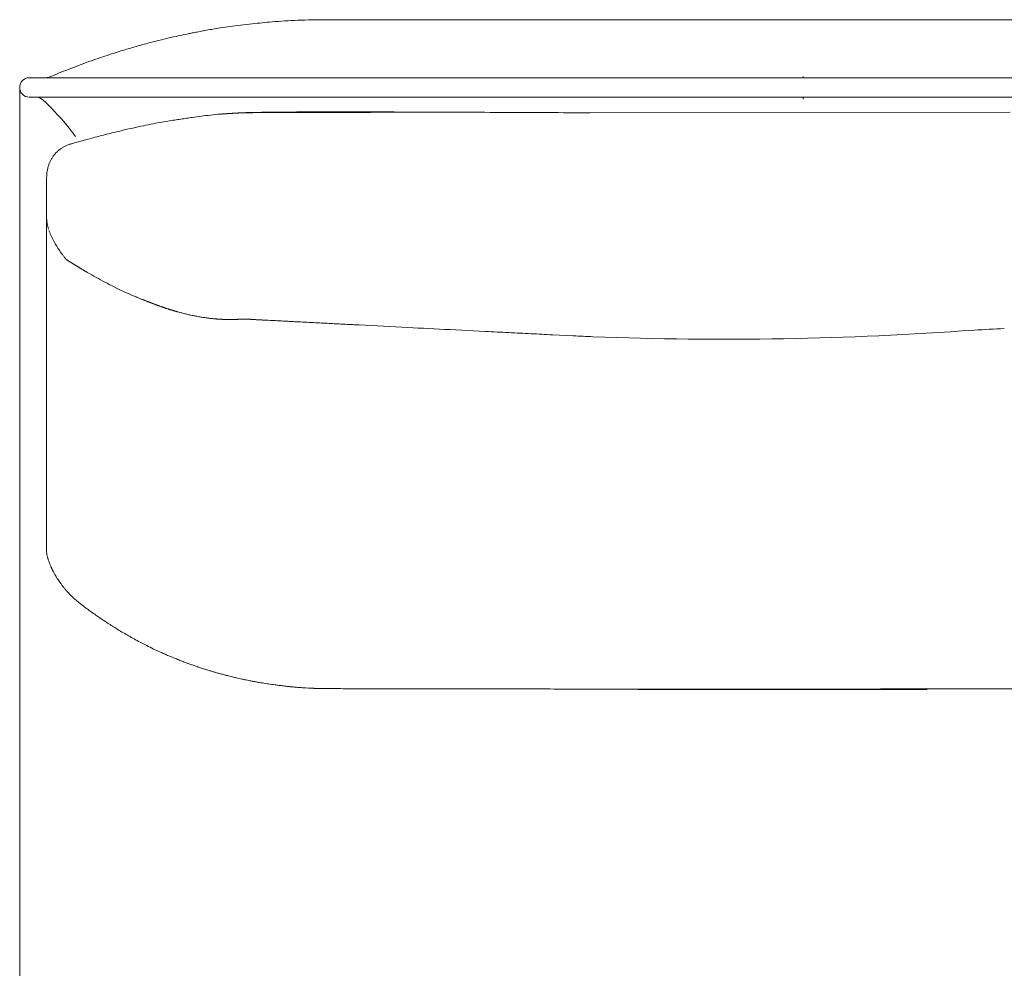
# Model space of a CAD drawing. Units: inches. Extents: x 2335 to 122951, y 2264 to 21820.
# Drawn here: x 4392 to 4902, y 17081 to 17572 of the extents above; entities that cross this region are included whole.
import ezdxf

# ---------------------------------------------------------------- set-up
doc = ezdxf.new("R2010")
doc.units = ezdxf.units.IN
doc.header["$MEASUREMENT"] = 0
doc.layers.get('0').update_dxf_attribs({"lineweight": 13})

msp = doc.modelspace()

# ---------------------------------------------------------------- linework, layer by layer
at = {"lineweight": 13}
for p, q in [((4550.9, 17572.1), (4552.38, 17572.1)), ((4552.38, 17572.1), (4556.77, 17572.1)), ((4556.77, 17572.1), (4563.88, 17572.1)), ((4563.88, 17572.1), (4573.51, 17572.1)), ((4573.51, 17572.1), (4585.22, 17572.1)), ((4585.22, 17572.1), (4598.56, 17572.1)), ((4598.56, 17572.1), (4613.07, 17572.1)), ((4613.07, 17572.1), (4628.11, 17572.1)), ((4622.69, 17572.1), (4797.64, 17572.1)), ((4797.71, 17572.1), (4623.65, 17572.1)), ((4797.64, 17572.1), (4976.84, 17572.1)), ((4972.17, 17572.1), (4797.71, 17572.1)), ((4896.16, 17572.1), (4894, 17572.1)), ((4396.47, 17542.03), (4444.7, 17542.03)), ((4444.7, 17542.03), (4797.64, 17542.03)), ((4797.64, 17542.42), (4797.64, 17542.73)), ((4797.64, 17542.2), (4797.64, 17542.42)), ((4797.64, 17542.06), (4797.64, 17542.2)), ((4797.64, 17542.03), (4797.64, 17542.06)), ((4797.64, 17542.03), (5048.78, 17542.03)), ((4797.71, 17542.42), (4797.71, 17542.73)), ((4797.71, 17542.2), (4797.71, 17542.42)), ((4797.71, 17542.06), (4797.71, 17542.2)), ((4797.71, 17542.03), (4797.71, 17542.06)), ((4391.62, 17537), (4391.62, 16702.67)), ((4444.7, 17531.98), (4396.47, 17531.98)), ((4797.64, 17531.98), (4444.7, 17531.98)), ((4545.98, 17531.98), (4543.64, 17531.98)), ((4546.05, 17531.98), (4545.98, 17531.98)), ((4797.71, 17531.98), (4546.05, 17531.98)), ((5048.78, 17531.98), (4797.64, 17531.98)), ((4797.64, 17530.92), (4797.64, 17531.98)), ((4797.71, 17530.92), (4797.71, 17531.98)), ((4495.66, 17523.2), (4495.87, 17523.2)), ((4496.3, 17523.24), (4497.29, 17523.31)), ((4496.72, 17523.27), (4496.3, 17523.24)), ((4496.93, 17523.27), (4496.72, 17523.27)), ((4497.36, 17523.31), (4496.93, 17523.27)), ((4497.78, 17523.34), (4497.36, 17523.31)), ((4498.21, 17523.38), (4497.78, 17523.34)), ((4498.42, 17523.38), (4498.21, 17523.38)), ((4498.84, 17523.41), (4498.42, 17523.38)), ((4499.27, 17523.45), (4498.84, 17523.41)), ((4499.48, 17523.45), (4499.27, 17523.45)), ((4499.91, 17523.48), (4499.48, 17523.45)), ((4500.12, 17523.48), (4499.91, 17523.48)), ((4500.54, 17523.52), (4500.12, 17523.48)), ((4500.93, 17523.56), (4500.54, 17523.52)), ((4501.14, 17523.56), (4500.93, 17523.56)), ((4501.36, 17523.59), (4501.14, 17523.56)), ((4501.57, 17523.59), (4501.36, 17523.59)), ((4501.75, 17523.59), (4501.57, 17523.59)), ((4501.96, 17523.63), (4502.17, 17523.63)), ((4502.17, 17523.63), (4502.42, 17523.63)), ((4502.42, 17523.63), (4502.95, 17523.66)), ((4502.95, 17523.66), (4503.48, 17523.7)), ((4503.48, 17523.7), (4503.73, 17523.7)), ((4503.73, 17523.7), (4504.26, 17523.73)), ((4504.26, 17523.73), (4504.51, 17523.73)), ((4504.51, 17523.73), (4505, 17523.77)), ((4505, 17523.77), (4505.25, 17523.77)), ((4505.25, 17523.77), (4505.5, 17523.77)), ((4505.5, 17523.77), (4505.99, 17523.8)), ((4505.99, 17523.8), (4506.24, 17523.8)), ((4506.24, 17523.8), (4506.49, 17523.8)), ((4506.49, 17523.8), (4506.91, 17523.84)), ((4506.91, 17523.84), (4507.09, 17523.84)), ((4507.09, 17523.84), (4507.27, 17523.84)), ((4507.27, 17523.84), (4507.44, 17523.84)), ((4507.44, 17523.84), (4507.65, 17523.84)), ((4507.65, 17523.84), (4507.87, 17523.84)), ((4507.87, 17523.84), (4508.22, 17523.87)), ((4508.22, 17523.87), (4508.43, 17523.87)), ((4508.43, 17523.87), (4508.61, 17523.87)), ((4508.61, 17523.87), (4508.82, 17523.87)), ((4508.82, 17523.87), (4509, 17523.87)), ((4509, 17523.87), (4509.21, 17523.87)), ((4509.21, 17523.87), (4509.6, 17523.91)), ((4509.6, 17523.91), (4509.81, 17523.91)), ((4509.81, 17523.91), (4510.03, 17523.91)), ((4510.03, 17523.91), (4510.24, 17523.91)), ((4510.24, 17523.91), (4510.45, 17523.91)), ((4510.45, 17523.91), (4510.7, 17523.91)), ((4510.7, 17523.91), (4510.91, 17523.91)), ((4510.91, 17523.91), (4511.12, 17523.91)), ((4511.12, 17523.91), (4511.34, 17523.91)), ((4511.34, 17523.91), (4511.62, 17523.91)), ((4511.62, 17523.91), (4511.83, 17523.91)), ((4511.83, 17523.91), (4512.01, 17523.91)), ((4512.01, 17523.91), (4512.15, 17523.91)), ((4512.15, 17523.91), (4512.43, 17523.94)), ((4512.43, 17523.94), (4512.54, 17523.94)), ((4512.54, 17523.94), (4512.64, 17523.94)), ((4512.64, 17523.94), (4512.72, 17523.94)), ((4512.72, 17523.94), (4512.75, 17523.94)), ((4512.75, 17523.94), (4512.79, 17523.94)), ((4512.79, 17523.94), (4512.89, 17523.94)), ((4512.89, 17523.94), (4513, 17523.94)), ((4513, 17523.94), (4513.1, 17523.94)), ((4513.1, 17523.94), (4513.21, 17523.94)), ((4513.21, 17523.94), (4513.32, 17523.94)), ((4513.32, 17523.94), (4513.46, 17523.94)), ((4513.46, 17523.94), (4513.6, 17523.94)), ((4513.6, 17523.94), (4513.74, 17523.94)), ((4513.74, 17523.94), (4513.88, 17523.94)), ((4513.88, 17523.94), (4514.24, 17523.94)), ((4514.24, 17523.94), (4514.59, 17523.94)), ((4514.59, 17523.94), (4514.91, 17523.94)), ((4514.91, 17523.94), (4515.16, 17523.94)), ((4515.16, 17523.94), (4515.44, 17523.94)), ((4515.44, 17523.94), (4515.65, 17523.94)), ((4515.65, 17523.94), (4515.86, 17523.94)), ((4515.86, 17523.94), (4516.01, 17523.94)), ((4516.01, 17523.94), (4516.11, 17523.94)), ((4516.11, 17523.94), (4516.22, 17523.94)), ((4516.22, 17523.94), (4516.29, 17523.94)), ((4516.29, 17523.94), (4516.4, 17523.94)), ((4516.4, 17523.94), (4516.5, 17523.94)), ((4516.5, 17523.94), (4516.61, 17523.94)), ((4516.61, 17523.94), (4516.75, 17523.94)), ((4516.75, 17523.94), (4516.86, 17523.94)), ((4516.86, 17523.94), (4516.96, 17523.94)), ((4516.96, 17523.94), (4517.1, 17523.94)), ((4517.1, 17523.94), (4517.21, 17523.94)), ((4517.21, 17523.94), (4517.35, 17523.94)), ((4517.35, 17523.94), (4517.49, 17523.94)), ((4517.49, 17523.94), (4517.6, 17523.94)), ((4517.6, 17523.94), (4517.74, 17523.94)), ((4517.74, 17523.94), (4517.88, 17523.94)), ((4517.88, 17523.94), (4518.02, 17523.94)), ((4518.02, 17523.94), (4518.2, 17523.94)), ((4518.2, 17523.94), (4518.34, 17523.94)), ((4518.34, 17523.94), (4518.48, 17523.94)), ((4518.48, 17523.94), (4518.66, 17523.94)), ((4518.66, 17523.94), (4518.8, 17523.94)), ((4518.8, 17523.94), (4518.98, 17523.94)), ((4518.98, 17523.94), (4519.16, 17523.94)), ((4519.16, 17523.94), (4519.33, 17523.94)), ((4519.33, 17523.94), (4519.54, 17523.94)), ((4519.54, 17523.94), (4519.72, 17523.94)), ((4519.72, 17523.94), (4519.9, 17523.94)), ((4519.9, 17523.94), (4520.08, 17523.94)), ((4520.08, 17523.94), (4520.25, 17523.94)), ((4520.25, 17523.94), (4520.75, 17523.94)), ((4520.75, 17523.94), (4522.69, 17523.98)), ((4522.69, 17523.98), (4524.14, 17523.98)), ((4524.14, 17523.98), (4524.75, 17523.98)), ((4524.75, 17523.98), (4525.31, 17523.98)), ((4525.31, 17523.98), (4525.84, 17523.98)), ((4525.84, 17523.98), (4526.3, 17523.98)), ((4526.3, 17523.98), (4526.76, 17523.98)), ((4526.76, 17523.98), (4527.19, 17523.98)), ((4527.19, 17523.98), (4527.54, 17523.98)), ((4527.54, 17523.98), (4527.93, 17523.98)), ((4527.93, 17523.98), (4528.21, 17523.98)), ((4528.21, 17523.98), (4529.24, 17523.98)), ((4529.24, 17523.98), (4530.27, 17523.98)), ((4530.27, 17523.98), (4532.32, 17524.02)), ((4532.32, 17524.02), (4533.35, 17524.02)), ((4533.35, 17524.02), (4534.34, 17524.02)), ((4534.34, 17524.02), (4535.36, 17524.02)), ((4535.36, 17524.02), (4536.39, 17524.02)), ((4536.39, 17524.02), (4541.02, 17524.02)), ((4541.02, 17524.02), (4545.69, 17524.05)), ((4545.69, 17524.05), (4550.33, 17524.05)), ((4550.33, 17524.05), (4555, 17524.05)), ((4559.67, 17524.09), (4564.34, 17524.09)), ((4564.34, 17524.09), (4569.01, 17524.09)), ((4592.51, 17524.16), (4600.79, 17524.16)), ((4905, 17524.16), (4687.1, 17523.84)), ((4405.6, 17474.19), (4405.6, 17490.47)), ((4405.6, 17472.99), (4405.6, 17474.19)), ((4405.6, 17471.75), (4405.6, 17472.99)), ((4405.6, 17470.51), (4405.6, 17471.75)), ((4405.6, 17469.24), (4405.6, 17470.51)), ((4405.6, 17469.2), (4405.6, 17469.24)), ((4405.6, 17469.24), (4405.6, 17436.22)), ((4405.6, 17469.13), (4405.6, 17469.2)), ((4405.6, 17469.06), (4405.6, 17469.13)), ((4405.6, 17468.88), (4405.6, 17469.06)), ((4405.6, 17468.53), (4405.6, 17468.88)), ((4415.58, 17448.08), (4415.55, 17448.11)), ((4415.58, 17448.04), (4415.58, 17448.08)), ((4415.62, 17448.04), (4415.58, 17448.04)), ((4415.65, 17448.01), (4415.62, 17448.04)), ((4421.91, 17444.01), (4421.67, 17444.15)), ((4424.29, 17442.59), (4424.04, 17442.73)), ((4425.21, 17442.03), (4424.99, 17442.17)), ((4405.6, 17436.22), (4405.6, 17428.33)), ((4405.6, 17428.33), (4405.6, 17421.36)), ((4458.72, 17425.82), (4458.68, 17425.82)), ((4459.28, 17425.61), (4459.18, 17425.61)), ((4405.6, 17421.36), (4405.6, 17415.56)), ((4460.41, 17425.11), (4460.27, 17425.18)), ((4470.61, 17421.57), (4470.22, 17421.72)), ((4405.6, 17415.56), (4405.6, 17413.15)), ((4492.55, 17417.15), (4492.26, 17417.15)), ((4492.83, 17417.11), (4492.55, 17417.15)), ((4493.36, 17417.08), (4493.11, 17417.08)), ((4494.17, 17417.01), (4493.93, 17417.01)), ((4494.99, 17416.94), (4494.74, 17416.94)), ((4495.55, 17416.9), (4495.31, 17416.9)), ((4495.84, 17416.9), (4495.55, 17416.9)), ((4496.37, 17416.87), (4496.12, 17416.87)), ((4496.9, 17416.83), (4496.65, 17416.83)), ((4497.43, 17416.8), (4497.15, 17416.8)), ((4497.68, 17416.8), (4497.43, 17416.8)), ((4497.96, 17416.8), (4497.68, 17416.8)), ((4498.45, 17416.76), (4498.21, 17416.76)), ((4498.74, 17416.76), (4498.45, 17416.76)), ((4498.99, 17416.76), (4498.74, 17416.76)), ((4499.27, 17416.76), (4498.99, 17416.76)), ((4499.55, 17416.76), (4499.27, 17416.76)), ((4499.8, 17416.73), (4500.05, 17416.73)), ((4500.05, 17416.73), (4500.29, 17416.73)), ((4500.29, 17416.73), (4500.44, 17416.73)), ((4500.44, 17416.73), (4500.58, 17416.73)), ((4500.58, 17416.73), (4500.68, 17416.73)), ((4500.68, 17416.73), (4500.83, 17416.73)), ((4500.83, 17416.73), (4500.97, 17416.73)), ((4500.97, 17416.73), (4501.07, 17416.73)), ((4501.07, 17416.73), (4501.21, 17416.73)), ((4501.21, 17416.73), (4501.36, 17416.73)), ((4501.36, 17416.73), (4501.46, 17416.73)), ((4501.46, 17416.73), (4501.6, 17416.73)), ((4501.6, 17416.73), (4501.71, 17416.73)), ((4501.85, 17416.76), (4501.96, 17416.76)), ((4501.96, 17416.76), (4502.1, 17416.76)), ((4502.1, 17416.76), (4502.24, 17416.76)), ((4502.24, 17416.76), (4502.35, 17416.76)), ((4502.35, 17416.76), (4502.49, 17416.76)), ((4502.49, 17416.76), (4502.59, 17416.76)), ((4502.59, 17416.76), (4502.7, 17416.76)), ((4502.7, 17416.76), (4502.84, 17416.76)), ((4502.84, 17416.76), (4502.91, 17416.76)), ((4502.91, 17416.76), (4503.02, 17416.76)), ((4503.02, 17416.76), (4503.09, 17416.76)), ((4503.23, 17416.8), (4503.34, 17416.8)), ((4503.34, 17416.8), (4503.51, 17416.8)), ((4503.51, 17416.8), (4503.69, 17416.8)), ((4503.69, 17416.8), (4503.83, 17416.8)), ((4504.01, 17416.83), (4504.22, 17416.83)), ((4504.22, 17416.83), (4504.4, 17416.83)), ((4504.65, 17416.87), (4504.86, 17416.87)), ((4504.86, 17416.87), (4505.11, 17416.87)), ((4505.35, 17416.9), (4505.64, 17416.9)), ((4505.99, 17416.94), (4506.31, 17416.94)), ((4506.31, 17416.94), (4506.59, 17416.94)), ((4506.88, 17416.97), (4507.12, 17416.97)), ((4507.12, 17416.97), (4507.37, 17416.97)), ((4507.37, 17416.97), (4507.62, 17416.97)), ((4507.8, 17417.01), (4507.94, 17417.01)), ((4507.94, 17417.01), (4508.08, 17417.01)), ((4508.08, 17417.01), (4508.19, 17417.01)), ((4508.19, 17417.01), (4508.26, 17417.01)), ((4508.26, 17417.01), (4508.33, 17417.01)), ((4508.33, 17417.01), (4508.4, 17417.01)), ((4508.4, 17417.01), (4508.5, 17417.01)), ((4508.5, 17417.01), (4508.57, 17417.01)), ((4508.57, 17417.01), (4508.65, 17417.01)), ((4508.65, 17417.01), (4508.72, 17417.01)), ((4508.72, 17417.01), (4508.79, 17417.01)), ((4508.79, 17417.01), (4508.86, 17417.01)), ((4508.86, 17417.01), (4508.93, 17417.01)), ((4508.93, 17417.01), (4509, 17417.01)), ((4509, 17417.01), (4509.07, 17417.01)), ((4509.07, 17417.01), (4509.14, 17417.01)), ((4509.21, 17416.97), (4509.28, 17416.97)), ((4509.28, 17416.97), (4509.35, 17416.97)), ((4509.35, 17416.97), (4509.42, 17416.97)), ((4509.42, 17416.97), (4509.53, 17416.97)), ((4509.53, 17416.97), (4509.64, 17416.97)), ((4509.64, 17416.97), (4509.74, 17416.97)), ((4509.74, 17416.97), (4509.85, 17416.97)), ((4509.99, 17416.94), (4510.13, 17416.94)), ((4510.13, 17416.94), (4510.27, 17416.94)), ((4510.49, 17416.9), (4510.7, 17416.9)), ((4510.7, 17416.9), (4510.88, 17416.9)), ((4511.09, 17416.87), (4511.34, 17416.87)), ((4511.58, 17416.83), (4511.8, 17416.83)), ((4511.8, 17416.83), (4512.01, 17416.83)), ((4512.26, 17416.8), (4512.47, 17416.8)), ((4512.72, 17416.76), (4512.96, 17416.76)), ((4512.96, 17416.76), (4513.28, 17416.76)), ((4514.13, 17416.69), (4514.66, 17416.69)), ((4520.43, 17416.37), (4521.6, 17416.3)), ((4405.6, 17413.15), (4405.6, 17411.91)), ((4405.6, 17411.91), (4405.6, 17410.99)), ((4405.6, 17410.99), (4405.6, 17409.61)), ((4614.56, 17411.52), (4632.99, 17410.57)), ((4405.6, 17409.61), (4405.6, 17408.23)), ((4405.6, 17408.23), (4405.6, 17407.63)), ((4405.6, 17407.63), (4405.6, 17407.07)), ((4405.6, 17407.07), (4405.6, 17405.97)), ((4405.6, 17405.97), (4405.6, 17401.51)), ((4667.81, 17408.83), (4678.5, 17408.34)), ((4405.6, 17401.51), (4405.6, 17392.06)), ((4405.6, 17392.06), (4405.6, 17370.44)), ((4405.6, 17370.44), (4405.6, 17364.35)), ((4405.6, 17364.35), (4405.6, 17357.91)), ((4405.6, 17357.91), (4405.6, 17344.08)), ((4405.6, 17344.08), (4405.6, 17329.11)), ((4405.6, 17329.11), (4405.6, 17321.25)), ((4405.6, 17321.25), (4405.6, 17319.27)), ((4405.6, 17319.27), (4405.6, 17317.36)), ((4405.6, 17317.36), (4405.6, 17315.66)), ((4405.6, 17315.66), (4405.6, 17314.89)), ((4405.6, 17314.89), (4405.6, 17314.18)), ((4405.6, 17314.18), (4405.6, 17313.61)), ((4405.6, 17313.61), (4405.6, 17313.08)), ((4405.6, 17313.08), (4405.6, 17312.02)), ((4405.6, 17312.02), (4405.6, 17310.07)), ((4405.6, 17310.07), (4405.6, 17306.57)), ((4405.6, 17306.57), (4405.6, 17303.81)), ((4405.6, 17303.81), (4405.6, 17301.76)), ((4405.6, 17301.76), (4405.6, 17296.98)), ((4405.6, 17296.98), (4405.6, 17296.94)), ((4405.6, 17296.94), (4405.6, 17296.87)), ((4405.6, 17296.87), (4405.6, 17296.8)), ((4405.6, 17296.8), (4405.6, 17296.63)), ((4405.6, 17296.63), (4405.6, 17296.31)), ((4419.4, 17272.6), (4420.99, 17271.22)), ((4454.79, 17249.21), (4457.44, 17247.83)), ((4539.89, 17225.93), (4541.24, 17225.82)), ((4544.31, 17225.68), (4544.56, 17225.68)), ((4550.61, 17225.54), (4553.55, 17225.54)), ((4553.55, 17225.54), (4557.09, 17225.54)), ((4561.12, 17225.5), (4565.72, 17225.5)), ((4565.72, 17225.5), (4570.57, 17225.5)), ((4570.57, 17225.5), (4575.56, 17225.5)), ((4580.69, 17225.47), (4592.86, 17225.47)), ((4605.71, 17225.43), (4619.3, 17225.43)), ((4648.56, 17225.36), (4664.27, 17225.36)), ((4694.53, 17225.29), (4708.75, 17225.29)), ((4711.97, 17225.15), (4724.5, 17225.15)), ((4859.5, 17225.08), (4716.75, 17225.08)), ((4716.75, 17225.08), (4735.22, 17225.08)), ((4723.51, 17225.25), (4738.72, 17225.25)), ((4724.5, 17225.15), (4737.56, 17225.15)), ((4735.22, 17225.08), (4752.95, 17225.08)), ((4750.97, 17225.18), (4764.87, 17225.18)), ((4754.37, 17225.22), (4769.93, 17225.04)), ((4769.93, 17225.04), (4784.8, 17225.04)), ((4779.35, 17225.22), (4784.23, 17225.22)), ((4784.8, 17225.04), (4788.9, 17225.04)), ((4802.53, 17225.04), (4785.22, 17225.04)), ((4785.22, 17225.04), (4797.71, 17225.04)), ((4822.16, 17225.04), (4787.52, 17225.04)), ((4788.9, 17225.04), (4802.53, 17225.04)), ((4806.06, 17225.15), (4797.71, 17225.15)), ((4797.71, 17225.04), (4809.96, 17225.04)), ((4803.02, 17225.08), (4798, 17225.08)), ((4798, 17225.08), (4818.94, 17225.08)), ((4799.94, 17225.25), (4814.73, 17225.32)), ((4809.96, 17225.04), (4822.16, 17225.04)), ((4814.73, 17225.32), (4829.03, 17225.32)), ((4819.02, 17225.11), (4839.72, 17225.11)), ((4839.72, 17225.11), (4850.51, 17225.11)), ((4842.9, 17225.36), (4856.42, 17225.36)), ((4850.51, 17225.11), (4861.94, 17225.11))]:
    msp.add_line(p, q, dxfattribs=at)
for centre, radius, start, end in [((4527.59, 17361.77), 208.52, 97.4425, 98.8177), ((4527.85, 17387.86), 182.72, 96.8478, 98.5835), ((4577.5, 17006.36), 567.43, 96.6098, 97.2325), ((4563.72, 17073.63), 499.05, 94.7478, 95.927), ((4549.4, 17240.19), 331.88, 92.3745, 94.6637), ((4549.84, 17257.2), 314.9, 89.8084, 92.5842), ((4546.52, 17228.26), 343.26, 101.255, 102.8132), ((4497.58, 17487.14), 79.82, 99.6045, 101.5426), ((4563.23, 17152.08), 421.23, 100.3588, 100.8044), ((4426.23, 17918.97), 357.81, 279.857, 280.4672), ((4338.5, 18528), 972.95, 279.03148, 279.29321), ((4667.49, 16815.74), 773.13, 106.10842, 106.63868), ((4566.81, 17157.35), 417, 104.9424, 105.84), ((4799.19, 16212.95), 1389.52, 103.91291, 104.15957), ((4520.35, 17343.12), 225.46, 102.8021, 104.1894), ((4607.17, 17044.94), 536.41, 108.3659, 109.4166), ((4536.12, 17253.17), 316.41, 106.5265, 108.0365), ((4527.16, 17269.36), 298.16, 109.2526, 111.4431), ((4538.49, 17231.6), 337.45, 110.8902, 112.7803), ((4404.21, 17551.6), 9.57, 268.5776, 292.217), ((4525.51, 17216.24), 308.45, 96.5125, 97.433), ((4518.51, 17249.94), 274.2, 94.7364, 95.8577), ((4512.21, 17338.91), 185, 93.1755, 94.6255), ((4513.59, 17362.1), 161.91, 91.7138, 93.1803), ((4571.25, 14872.16), 2652.53, 91.28365, 91.35017), ((4512.96, 17408.1), 115.92, 90.5559, 92.0779), ((4526.26, 16931.56), 592.64, 90.61502, 91.39515), ((4560.34, 13705.49), 3818.89, 89.39317, 90.60683), ((4351.81, 44653.53), 27130.24, 270.429118, 270.438983), ((4578.98, 16176.56), 1347.56, 89.91525, 90.42378), ((4592.88, -263.05), 17787.21, 89.836717, 89.976804), ((4563.77, -321.7), 17845.96, 89.604059, 89.743801), ((4483.97, 17386.43), 133.77, 100.4819, 102.7411), ((4495.27, 17345.05), 176.55, 100.1254, 101.6457), ((4493.61, 17370.73), 150.95, 98.2215, 99.6083), ((4485.42, 17440.96), 80.29, 97.3879, 99.6093), ((4463.66, 17602.11), 82.33, 277.9861, 280.0309), ((4384.45, 18226.75), 711.88, 277.55108, 277.80685), ((4292.3, 18859.33), 1351.12, 278.03461, 278.2256), ((4568, 16992.45), 536.61, 104.236, 105.0287), ((4529, 17151.17), 373.18, 103.3626, 104.4259), ((4530.88, 17151.19), 373.6, 102.6893, 103.6423), ((4520.85, 17199.88), 323.9, 101.8265, 102.8517), ((4427.7, 17481.3), 28.28, 113.7953, 117.1313), ((5022.9, 15347.3), 2243.49, 105.35427, 105.55773), ((4422.87, 17491.61), 16.95, 146.1583, 151.4718), ((4479.98, 17474.52), 76.61, 163.1209, 164.2514), ((4420.44, 17469.38), 14.86, 183.2707, 191.6724), ((4428.32, 17470.03), 22.66, 200.4201, 204.1923), ((4431.01, 17468.9), 24.61, 209.6914, 213.1678), ((4351.3, 17413.88), 72.16, 32.7223, 33.899), ((4463.52, 17487.11), 61.84, 213.5913, 216.3928), ((4417.03, 17449.48), 2.03, 236.2253, 244.285), ((4419.37, 17443.21), 2.03, 56.2253, 64.285), ((4424.57, 17440.06), 2.03, 56.2253, 64.285), ((4426.1, 17440.15), 1.2, 62.1944, 76.6935), ((4694.64, 17900.4), 531.67, 239.7322, 240.3045), ((4682.93, 17900), 525.61, 241.3921, 241.953), ((4560.91, 17675.04), 269.7, 242.3599, 243.4324), ((4553.85, 17660.92), 253.92, 243.4323, 244.5429), ((4459.6, 17444.55), 17.79, 244.9493, 250.0096), ((4484.21, 17456.34), 37.17, 253.3747, 256.7625), ((4489.42, 17431.67), 14.05, 260.0347, 264.2586), ((4482.14, 17330), 87.74, 83.5591, 84.2099), ((4503.24, 17416.44), 0.353, 92.0967, 115.9757), ((4525.52, 17394.18), 21.91, 85.3593, 89.4356), ((4434.06, 15472.54), 1945.7, 86.89556, 87.0333), ((4710.6, 20653.29), 3242.41, 267.05222, 267.1261), ((4693.12, 20039.1), 2628.15, 266.83538, 266.92036), ((4559.76, 17537.66), 123.17, 266.3531, 268.0342), ((4563.14, 17527.14), 112.83, 266.1325, 267.8419), ((10609.46, 133763.05), 116505.89, 267.0273235, 267.0397654), ((6847.21, 61993.59), 44637.93, 267.105032, 267.133046), ((4562.71, 15874.6), 1537.58, 86.92855, 87.38007), ((4756.83, 19156.51), 1749.99, 267.76855, 274.24235), ((5915.15, 43248.22), 25869.45, 267.185942, 267.2116), ((4602.64, 16235.72), 1174.93, 86.8201, 87.36437), ((4413.43, 17296.22), 7.78, 184.3195, 194.1025), ((4414.39, 17287.45), 5.33, 206.7096, 214.2215), ((4426.62, 17290.29), 17.17, 212.1077, 217.8763), ((4392.36, 17259.19), 28.97, 38.7998, 41.8284), ((4433.23, 17287.66), 20.44, 222.5448, 227.4552), ((4439.67, 17292.19), 28.08, 228.3112, 233.3414), ((4467.91, 17326.29), 72.33, 231.5243, 233.2232), ((4483.39, 17344.66), 96.33, 232.3934, 233.8668), ((4359.9, 17174.21), 114.16, 52.9105, 54.2567), ((4353.58, 17154.94), 133.5, 54.5138, 55.7355), ((4496.85, 17356.86), 114.08, 234.7935, 236.1098), ((4531.59, 17403.94), 172.55, 235.2514, 236.3172), ((4524.36, 17393.1), 159.52, 236.318, 237.4108), ((4515.99, 17378.66), 142.85, 237.1217, 238.2636), ((4469.66, 17301.59), 52.94, 237.0316, 240.0401), ((4571.09, 17469.68), 249.28, 239.8945, 240.6158), ((4551.47, 17433.95), 208.53, 240.4949, 241.3959), ((4512.94, 17363.15), 127.92, 241.3643, 242.9595), ((4307.05, 16936.46), 345.79, 63.5531, 64.2191), ((4539.91, 17404.6), 176.91, 247.0623, 247.9306), ((4498.54, 17302.69), 66.93, 247.9728, 250.1782), ((4493.84, 17283.36), 47.2, 247.5829, 250.2074), ((4485.71, 17258.5), 21.07, 248.1286, 252.7251), ((4486.94, 17256.18), 19.31, 247.1814, 251.9989), ((4504.46, 17295.92), 62.58, 249.906, 252.201), ((4477.82, 17201.65), 35.32, 71.0479, 74.1161), ((4497.48, 17260.82), 27.04, 252.3722, 255.3391), ((4500.32, 17259.88), 26.94, 252.1239, 255.6492), ((4502.08, 17259.95), 27.5, 252.1375, 256.5035), ((4510.71, 17277.4), 46.58, 253.7522, 255.7375), ((4496.45, 17217.73), 14.79, 74.3646, 79.1543), ((4498.04, 17180.17), 51.03, 77.7223, 78.899), ((4520.14, 17249), 20.71, 258.2746, 262.3478), ((4582.68, 17746.15), 522.08, 264.5194, 264.769), ((4550.22, 17278.51), 52.97, 267.8625, 270.4273), ((4560.44, 17377.48), 151.98, 268.737, 270.2579), ((4579.82, 17471.78), 246.32, 269.0081, 270.2016), ((4631.19, 19141.09), 1915.69, 269.64439, 270.07197), ((4636.09, 15114.85), 2110.54, 89.66137, 90.06772), ((4678, 19781.27), 2555.95, 269.69236, 270.06121), ((4683.03, 15431.24), 1794.09, 89.63272, 90.07345), ((4836.96, 229126.04), 211900.93, 269.966206, 270.006755), ((7050.92, 1035760.84), 1018538.21, 269.86993185, 269.87081168), ((4784.11, 14490.56), 2734.69, 90.29409, 90.65293), ((6745.24, -789785.93), 807013.54, 90.13957343, 90.14060097), ((4789.57, 22378.81), 5153.63, 269.7833, 270.04334), ((5954.72, -498982.61), 516209.15, 90.1281724, 90.1299163), ((4790.09, 19493.09), 2268.05, 269.93504, 270.32658), ((4795.57, 15730.27), 1494.91, 89.59764, 90.08047), ((533.7, -2556122.62), 2573351.3, 89.90458723, 89.90506152), ((4802.63, 15023.98), 2201.31, 89.66843, 90.06631), ((4812.61, 19334.84), 2109.59, 269.65978, 270.07496), ((4822.37, 21275.54), 4050.47, 269.95153, 270.24435), ((4831.33, 19042.49), 1817.16, 269.92748, 270.36485), ((8561.8, 2099785.77), 2082563.99, 269.89759551, 269.89814167), ((4872.6, 106297.53), 89072.17, 269.989594, 270.0521212)]:
    msp.add_arc(centre, radius, start, end, dxfattribs=at)
for points in [[(4481.61, 17565.35), (4480.8, 17565.17), (4480.16, 17565.06), (4479.52, 17564.92)], [(4396.47, 17542.03), (4393.78, 17542.03), (4391.62, 17539.76), (4391.62, 17537)], [(4391.62, 17537), (4391.62, 17534.24), (4393.78, 17531.98), (4396.47, 17531.98)], [(4420.57, 17511.63), (4418.8, 17514.39), (4404.15, 17531.98), (4400.93, 17531.98)], [(4495.45, 17523.17), (4495.52, 17523.17), (4495.59, 17523.17), (4495.66, 17523.2)], [(4497.29, 17523.31), (4496.83, 17523.27), (4496.33, 17523.24), (4495.87, 17523.2)], [(4495.87, 17523.2), (4495.94, 17523.2), (4496.01, 17523.2), (4496.08, 17523.24)], [(4496.3, 17523.24), (4496.37, 17523.24), (4496.44, 17523.24), (4496.51, 17523.27)], [(4496.93, 17523.27), (4497, 17523.27), (4497.07, 17523.31), (4497.15, 17523.31)], [(4497.36, 17523.31), (4497.43, 17523.31), (4497.5, 17523.34), (4497.57, 17523.34)], [(4497.78, 17523.34), (4497.85, 17523.34), (4497.92, 17523.34), (4497.99, 17523.38)], [(4498.42, 17523.38), (4498.49, 17523.41), (4498.56, 17523.41), (4498.63, 17523.41)], [(4498.84, 17523.41), (4498.91, 17523.41), (4498.99, 17523.41), (4499.06, 17523.45)], [(4499.48, 17523.45), (4499.55, 17523.45), (4499.62, 17523.48), (4499.69, 17523.48)], [(4500.12, 17523.48), (4500.19, 17523.52), (4500.26, 17523.52), (4500.33, 17523.52)], [(4500.54, 17523.52), (4500.61, 17523.52), (4500.65, 17523.52), (4500.72, 17523.56)], [(4504.61, 17523.77), (4503.59, 17523.7), (4502.49, 17523.66), (4501.46, 17523.59)], [(4501.75, 17523.59), (4501.82, 17523.59), (4501.89, 17523.59), (4501.96, 17523.63)], [(4502.67, 17523.63), (4502.77, 17523.66), (4502.84, 17523.66), (4502.95, 17523.66)], [(4503.23, 17523.66), (4503.3, 17523.66), (4503.41, 17523.66), (4503.48, 17523.7)], [(4504.01, 17523.7), (4504.08, 17523.7), (4504.15, 17523.7), (4504.26, 17523.73)], [(4504.75, 17523.73), (4504.82, 17523.73), (4504.93, 17523.73), (4505, 17523.77)], [(4505.74, 17523.77), (4505.85, 17523.77), (4505.92, 17523.8), (4505.99, 17523.8)], [(4506.73, 17523.8), (4506.81, 17523.8), (4506.88, 17523.84), (4506.91, 17523.84)], [(4508.04, 17523.84), (4508.11, 17523.84), (4508.15, 17523.87), (4508.22, 17523.87)], [(4509.42, 17523.87), (4509.46, 17523.87), (4509.53, 17523.87), (4509.6, 17523.91)], [(4512.33, 17523.91), (4512.36, 17523.91), (4512.4, 17523.94), (4512.43, 17523.94)], [(4521.56, 17523.94), (4521.95, 17523.94), (4522.3, 17523.98), (4522.69, 17523.98)], [(4531.29, 17523.98), (4531.61, 17523.98), (4532, 17523.98), (4532.32, 17524.02)], [(4580.97, 17524.12), (4584.83, 17524.12), (4588.65, 17524.16), (4592.51, 17524.16)], [(4468.41, 17519.56), (4467.03, 17519.31), (4465.62, 17519.1), (4464.24, 17518.85)], [(4417.88, 17507.74), (4417.35, 17507.6), (4416.82, 17507.38), (4416.29, 17507.17)], [(4421.17, 17508.59), (4419.72, 17508.16), (4418.27, 17507.74), (4416.82, 17507.31)], [(4418.02, 17507.77), (4417.99, 17507.77), (4417.92, 17507.74), (4417.88, 17507.74)], [(4409.74, 17502.32), (4409.42, 17501.9), (4409.11, 17501.51), (4408.79, 17501.05)], [(4410.84, 17503.49), (4410.45, 17503.14), (4410.06, 17502.75), (4409.74, 17502.32)], [(4412.08, 17504.62), (4411.65, 17504.27), (4411.23, 17503.92), (4410.84, 17503.49)], [(4413.39, 17505.61), (4412.93, 17505.33), (4412.5, 17504.98), (4412.08, 17504.62)], [(4414.8, 17506.46), (4414.34, 17506.22), (4413.81, 17505.93), (4413.39, 17505.61)], [(4407.27, 17498.25), (4407.02, 17497.79), (4406.84, 17497.26), (4406.66, 17496.77)], [(4407.97, 17499.71), (4407.69, 17499.25), (4407.48, 17498.75), (4407.27, 17498.25)], [(4405.64, 17491.43), (4405.64, 17491.74), (4405.67, 17492.03), (4405.67, 17492.35)], [(4405.67, 17492.35), (4405.71, 17492.7), (4405.78, 17493.05), (4405.81, 17493.41)], [(4405.89, 17493.73), (4405.85, 17493.62), (4405.85, 17493.51), (4405.85, 17493.44)], [(4406.24, 17495.32), (4406.06, 17494.82), (4405.99, 17494.29), (4405.89, 17493.73)], [(4405.6, 17490.47), (4405.6, 17490.79), (4405.6, 17491.11), (4405.64, 17491.43)], [(4405.67, 17467.79), (4405.64, 17468.04), (4405.64, 17468.28), (4405.6, 17468.53)], [(4406.2, 17464.96), (4406.06, 17465.42), (4405.99, 17465.91), (4405.89, 17466.37)], [(4406.63, 17463.54), (4406.45, 17464), (4406.35, 17464.46), (4406.2, 17464.96)], [(4407.09, 17462.13), (4407.02, 17462.34), (4406.91, 17462.59), (4406.84, 17462.83)], [(4408.26, 17459.37), (4408.04, 17459.83), (4407.83, 17460.29), (4407.65, 17460.75)], [(4408.93, 17458.02), (4408.68, 17458.48), (4408.47, 17458.94), (4408.26, 17459.37)], [(4409.64, 17456.71), (4409.39, 17457.17), (4409.14, 17457.6), (4408.93, 17458.02)], [(4410.59, 17455.08), (4410.56, 17455.19), (4410.49, 17455.3), (4410.41, 17455.44)], [(4410.8, 17454.77), (4410.73, 17454.87), (4410.66, 17454.98), (4410.59, 17455.08)], [(4411.19, 17454.13), (4411.09, 17454.34), (4410.95, 17454.55), (4410.8, 17454.77)], [(4414.2, 17449.81), (4414.09, 17450.02), (4413.88, 17450.24), (4413.74, 17450.41)], [(4414.7, 17449.21), (4414.52, 17449.42), (4414.38, 17449.63), (4414.2, 17449.81)], [(4415.12, 17448.64), (4414.98, 17448.82), (4414.84, 17449.03), (4414.7, 17449.21)], [(4415.37, 17448.33), (4415.3, 17448.43), (4415.23, 17448.54), (4415.12, 17448.64)], [(4415.47, 17448.18), (4415.44, 17448.25), (4415.4, 17448.29), (4415.37, 17448.33)], [(4415.55, 17448.11), (4415.51, 17448.15), (4415.51, 17448.15), (4415.47, 17448.18)], [(4415.65, 17448.01), (4415.65, 17447.97), (4415.65, 17447.97), (4415.69, 17447.94)], [(4415.9, 17447.79), (4415.83, 17447.87), (4415.76, 17447.9), (4415.69, 17447.94)], [(4416.39, 17447.48), (4416.32, 17447.55), (4416.22, 17447.58), (4416.15, 17447.65)], [(4416.64, 17447.33), (4416.54, 17447.37), (4416.47, 17447.44), (4416.39, 17447.48)], [(4416.89, 17447.16), (4416.78, 17447.23), (4416.71, 17447.26), (4416.64, 17447.33)], [(4417.1, 17447.02), (4417.03, 17447.09), (4416.96, 17447.12), (4416.89, 17447.16)], [(4417.35, 17446.87), (4417.28, 17446.91), (4417.17, 17446.98), (4417.1, 17447.02)], [(4417.6, 17446.7), (4417.49, 17446.77), (4417.42, 17446.8), (4417.35, 17446.87)], [(4417.85, 17446.56), (4417.74, 17446.59), (4417.67, 17446.66), (4417.6, 17446.7)], [(4418.06, 17446.41), (4417.99, 17446.45), (4417.92, 17446.52), (4417.85, 17446.56)], [(4418.34, 17446.24), (4418.27, 17446.31), (4418.16, 17446.34), (4418.06, 17446.41)], [(4418.59, 17446.1), (4418.52, 17446.17), (4418.41, 17446.2), (4418.34, 17446.24)], [(4418.84, 17445.95), (4418.73, 17445.99), (4418.66, 17446.06), (4418.59, 17446.1)], [(4419.05, 17445.81), (4418.98, 17445.85), (4418.91, 17445.88), (4418.84, 17445.95)], [(4419.3, 17445.64), (4419.23, 17445.71), (4419.12, 17445.74), (4419.05, 17445.81)], [(4419.54, 17445.49), (4419.44, 17445.53), (4419.37, 17445.6), (4419.3, 17445.64)], [(4419.76, 17445.35), (4419.69, 17445.39), (4419.61, 17445.46), (4419.54, 17445.49)], [(4420, 17445.21), (4419.93, 17445.25), (4419.86, 17445.32), (4419.76, 17445.35)], [(4420.25, 17445.03), (4420.15, 17445.11), (4420.07, 17445.14), (4420, 17445.21)], [(4420.71, 17444.75), (4420.64, 17444.79), (4420.57, 17444.86), (4420.5, 17444.89)], [(4420.96, 17444.61), (4420.89, 17444.65), (4420.78, 17444.72), (4420.71, 17444.75)], [(4421.21, 17444.47), (4421.1, 17444.5), (4421.03, 17444.57), (4420.96, 17444.61)], [(4421.42, 17444.33), (4421.35, 17444.36), (4421.28, 17444.4), (4421.21, 17444.47)], [(4421.67, 17444.15), (4421.6, 17444.22), (4421.49, 17444.26), (4421.42, 17444.33)], [(4422.13, 17443.87), (4422.06, 17443.94), (4421.99, 17443.97), (4421.91, 17444.01)], [(4422.41, 17443.73), (4422.3, 17443.8), (4422.23, 17443.83), (4422.13, 17443.87)], [(4422.66, 17443.58), (4422.55, 17443.62), (4422.48, 17443.69), (4422.41, 17443.73)], [(4422.87, 17443.44), (4422.8, 17443.48), (4422.73, 17443.55), (4422.66, 17443.58)], [(4423.12, 17443.3), (4423.05, 17443.34), (4422.94, 17443.41), (4422.87, 17443.44)], [(4423.33, 17443.16), (4423.26, 17443.19), (4423.19, 17443.27), (4423.12, 17443.3)], [(4423.58, 17443.02), (4423.51, 17443.05), (4423.44, 17443.12), (4423.33, 17443.16)], [(4423.83, 17442.88), (4423.76, 17442.91), (4423.65, 17442.98), (4423.58, 17443.02)], [(4424.04, 17442.73), (4423.97, 17442.77), (4423.9, 17442.84), (4423.83, 17442.88)], [(4424.53, 17442.45), (4424.43, 17442.49), (4424.36, 17442.56), (4424.29, 17442.59)], [(4424.75, 17442.31), (4424.68, 17442.35), (4424.6, 17442.42), (4424.53, 17442.45)], [(4424.99, 17442.17), (4424.92, 17442.2), (4424.82, 17442.27), (4424.75, 17442.31)], [(4425.45, 17441.89), (4425.38, 17441.92), (4425.31, 17441.99), (4425.21, 17442.03)], [(4425.91, 17441.6), (4425.84, 17441.67), (4425.77, 17441.71), (4425.7, 17441.74)], [(4426.16, 17441.46), (4426.09, 17441.53), (4425.98, 17441.57), (4425.91, 17441.6)], [(4426.37, 17441.32), (4426.3, 17441.39), (4426.27, 17441.43), (4426.16, 17441.46)], [(4449.09, 17429.68), (4447.64, 17430.35), (4446.15, 17430.99), (4444.7, 17431.66)], [(4450.58, 17429.04), (4450.05, 17429.25), (4449.59, 17429.46), (4449.09, 17429.68)], [(4452.06, 17428.44), (4451.57, 17428.65), (4451.07, 17428.83), (4450.58, 17429.04)], [(4455, 17427.24), (4454.47, 17427.45), (4453.97, 17427.62), (4453.51, 17427.84)], [(4455.5, 17427.06), (4455.32, 17427.09), (4455.14, 17427.16), (4455, 17427.24)], [(4455.99, 17426.85), (4455.81, 17426.92), (4455.64, 17426.99), (4455.5, 17427.06)], [(4456.49, 17426.67), (4456.31, 17426.7), (4456.13, 17426.78), (4455.99, 17426.85)], [(4456.98, 17426.46), (4456.81, 17426.53), (4456.63, 17426.6), (4456.49, 17426.67)], [(4457.48, 17426.28), (4457.3, 17426.35), (4457.12, 17426.39), (4456.98, 17426.46)], [(4457.97, 17426.1), (4457.8, 17426.14), (4457.62, 17426.21), (4457.48, 17426.28)], [(4458.08, 17426.03), (4458.04, 17426.07), (4458.01, 17426.07), (4457.97, 17426.1)], [(4458.22, 17426), (4458.19, 17426), (4458.11, 17426.03), (4458.08, 17426.03)], [(4458.33, 17425.96), (4458.29, 17425.96), (4458.26, 17425.96), (4458.22, 17426)], [(4458.43, 17425.93), (4458.4, 17425.93), (4458.36, 17425.93), (4458.33, 17425.96)], [(4458.5, 17425.89), (4458.47, 17425.89), (4458.47, 17425.89), (4458.43, 17425.93)], [(4458.57, 17425.86), (4458.57, 17425.86), (4458.54, 17425.86), (4458.5, 17425.89)], [(4458.68, 17425.82), (4458.68, 17425.82), (4458.61, 17425.86), (4458.57, 17425.86)], [(4458.79, 17425.78), (4458.75, 17425.78), (4458.72, 17425.78), (4458.72, 17425.82)], [(4458.89, 17425.75), (4458.86, 17425.75), (4458.79, 17425.75), (4458.79, 17425.78)], [(4458.96, 17425.71), (4458.93, 17425.71), (4458.93, 17425.75), (4458.89, 17425.75)], [(4459.03, 17425.68), (4459, 17425.68), (4459, 17425.71), (4458.96, 17425.71)], [(4459.11, 17425.64), (4459.11, 17425.68), (4459.07, 17425.68), (4459.03, 17425.68)], [(4459.18, 17425.61), (4459.18, 17425.64), (4459.14, 17425.64), (4459.11, 17425.64)], [(4459.35, 17425.57), (4459.32, 17425.57), (4459.28, 17425.57), (4459.28, 17425.61)], [(4459.42, 17425.54), (4459.39, 17425.54), (4459.35, 17425.54), (4459.35, 17425.57)], [(4459.49, 17425.5), (4459.46, 17425.5), (4459.46, 17425.54), (4459.42, 17425.54)], [(4459.57, 17425.47), (4459.53, 17425.47), (4459.53, 17425.5), (4459.49, 17425.5)], [(4459.64, 17425.43), (4459.64, 17425.43), (4459.6, 17425.47), (4459.57, 17425.47)], [(4459.74, 17425.4), (4459.71, 17425.4), (4459.67, 17425.43), (4459.64, 17425.43)], [(4459.85, 17425.36), (4459.81, 17425.36), (4459.78, 17425.4), (4459.74, 17425.4)], [(4459.92, 17425.32), (4459.92, 17425.32), (4459.88, 17425.36), (4459.85, 17425.36)], [(4460.06, 17425.29), (4460.03, 17425.29), (4459.95, 17425.29), (4459.92, 17425.32)], [(4460.17, 17425.22), (4460.13, 17425.25), (4460.1, 17425.25), (4460.06, 17425.29)], [(4460.27, 17425.18), (4460.24, 17425.18), (4460.2, 17425.22), (4460.17, 17425.22)], [(4460.56, 17425.08), (4460.52, 17425.08), (4460.45, 17425.11), (4460.41, 17425.11)], [(4460.7, 17425.01), (4460.66, 17425.04), (4460.59, 17425.04), (4460.56, 17425.08)], [(4460.84, 17424.97), (4460.8, 17424.97), (4460.77, 17425.01), (4460.7, 17425.01)], [(4461.02, 17424.9), (4460.98, 17424.9), (4460.91, 17424.94), (4460.84, 17424.97)], [(4461.41, 17424.76), (4461.26, 17424.79), (4461.16, 17424.86), (4461.02, 17424.9)], [(4461.79, 17424.58), (4461.65, 17424.65), (4461.55, 17424.69), (4461.41, 17424.76)], [(4462.18, 17424.44), (4462.04, 17424.51), (4461.94, 17424.55), (4461.79, 17424.58)], [(4462.57, 17424.3), (4462.43, 17424.33), (4462.29, 17424.4), (4462.18, 17424.44)], [(4463, 17424.16), (4462.86, 17424.19), (4462.68, 17424.26), (4462.57, 17424.3)], [(4463.35, 17424.02), (4463.25, 17424.05), (4463.1, 17424.12), (4463, 17424.16)], [(4463.74, 17423.87), (4463.63, 17423.91), (4463.49, 17423.98), (4463.35, 17424.02)], [(4464.13, 17423.73), (4463.99, 17423.77), (4463.88, 17423.84), (4463.74, 17423.87)], [(4464.52, 17423.59), (4464.38, 17423.63), (4464.27, 17423.7), (4464.13, 17423.73)], [(4464.91, 17423.45), (4464.77, 17423.52), (4464.66, 17423.56), (4464.52, 17423.59)], [(4465.3, 17423.31), (4465.16, 17423.38), (4465.01, 17423.41), (4464.91, 17423.45)], [(4465.65, 17423.2), (4465.55, 17423.24), (4465.4, 17423.27), (4465.3, 17423.31)], [(4466.04, 17423.06), (4465.9, 17423.1), (4465.79, 17423.13), (4465.65, 17423.2)], [(4466.43, 17422.92), (4466.29, 17422.95), (4466.18, 17423.02), (4466.04, 17423.06)], [(4466.82, 17422.81), (4466.68, 17422.85), (4466.54, 17422.88), (4466.43, 17422.92)], [(4467.21, 17422.67), (4467.1, 17422.71), (4466.96, 17422.74), (4466.82, 17422.81)], [(4467.6, 17422.53), (4467.46, 17422.6), (4467.35, 17422.64), (4467.21, 17422.67)], [(4467.95, 17422.42), (4467.85, 17422.46), (4467.7, 17422.49), (4467.6, 17422.53)], [(4468.34, 17422.28), (4468.24, 17422.32), (4468.09, 17422.39), (4467.95, 17422.42)], [(4468.73, 17422.18), (4468.59, 17422.21), (4468.48, 17422.25), (4468.34, 17422.28)], [(4469.08, 17422.03), (4468.98, 17422.1), (4468.84, 17422.14), (4468.73, 17422.18)], [(4469.47, 17421.93), (4469.33, 17421.96), (4469.23, 17422), (4469.08, 17422.03)], [(4469.83, 17421.82), (4469.72, 17421.86), (4469.58, 17421.89), (4469.47, 17421.93)], [(4470.22, 17421.72), (4470.08, 17421.75), (4469.97, 17421.79), (4469.83, 17421.82)], [(4470.96, 17421.47), (4470.85, 17421.5), (4470.71, 17421.54), (4470.61, 17421.57)], [(4471.35, 17421.36), (4471.24, 17421.4), (4471.1, 17421.43), (4470.96, 17421.47)], [(4471.74, 17421.26), (4471.6, 17421.29), (4471.49, 17421.33), (4471.35, 17421.36)], [(4472.09, 17421.15), (4471.99, 17421.18), (4471.84, 17421.22), (4471.74, 17421.26)], [(4472.48, 17421.04), (4472.34, 17421.08), (4472.23, 17421.11), (4472.09, 17421.15)], [(4472.84, 17420.94), (4472.73, 17420.97), (4472.59, 17421.01), (4472.48, 17421.04)], [(4473.22, 17420.83), (4473.08, 17420.87), (4472.98, 17420.9), (4472.84, 17420.94)], [(4473.58, 17420.72), (4473.47, 17420.76), (4473.33, 17420.8), (4473.22, 17420.83)], [(4477.79, 17419.63), (4477.08, 17419.8), (4476.41, 17419.98), (4475.7, 17420.16)], [(4479.88, 17419.13), (4479.2, 17419.31), (4478.46, 17419.45), (4477.79, 17419.63)], [(4481.93, 17418.71), (4481.26, 17418.85), (4480.55, 17418.99), (4479.88, 17419.13)], [(4483.98, 17418.32), (4483.31, 17418.46), (4482.6, 17418.57), (4481.93, 17418.71)], [(4485.01, 17418.14), (4484.65, 17418.21), (4484.34, 17418.25), (4483.98, 17418.32)], [(4486, 17417.96), (4485.68, 17418.03), (4485.33, 17418.07), (4485.01, 17418.14)], [(4486.99, 17417.82), (4486.67, 17417.86), (4486.32, 17417.93), (4486, 17417.96)], [(4489.01, 17417.54), (4488.69, 17417.57), (4488.37, 17417.61), (4488.02, 17417.68)], [(4490, 17417.4), (4489.68, 17417.47), (4489.36, 17417.5), (4489.01, 17417.54)], [(4490.99, 17417.29), (4490.67, 17417.33), (4490.32, 17417.36), (4490, 17417.4)], [(4492.26, 17417.15), (4492.19, 17417.19), (4492.09, 17417.19), (4491.98, 17417.19)], [(4493.11, 17417.08), (4493.01, 17417.11), (4492.9, 17417.11), (4492.83, 17417.11)], [(4493.64, 17417.04), (4493.57, 17417.04), (4493.47, 17417.04), (4493.36, 17417.08)], [(4493.93, 17417.01), (4493.82, 17417.01), (4493.75, 17417.04), (4493.64, 17417.04)], [(4494.46, 17416.97), (4494.39, 17416.97), (4494.28, 17416.97), (4494.17, 17417.01)], [(4494.74, 17416.94), (4494.63, 17416.97), (4494.56, 17416.97), (4494.46, 17416.97)], [(4495.31, 17416.9), (4495.2, 17416.94), (4495.09, 17416.94), (4494.99, 17416.94)], [(4496.12, 17416.87), (4496.01, 17416.87), (4495.94, 17416.87), (4495.84, 17416.9)], [(4496.65, 17416.83), (4496.54, 17416.83), (4496.47, 17416.83), (4496.37, 17416.87)], [(4497.15, 17416.8), (4497.07, 17416.83), (4496.97, 17416.83), (4496.9, 17416.83)], [(4498.21, 17416.76), (4498.14, 17416.76), (4498.03, 17416.76), (4497.96, 17416.8)], [(4499.8, 17416.73), (4499.69, 17416.73), (4499.62, 17416.76), (4499.55, 17416.76)], [(4501.71, 17416.73), (4501.78, 17416.76), (4501.82, 17416.76), (4501.85, 17416.76)], [(4503.83, 17416.8), (4503.9, 17416.83), (4503.97, 17416.83), (4504.01, 17416.83)], [(4504.4, 17416.83), (4504.51, 17416.83), (4504.58, 17416.87), (4504.65, 17416.87)], [(4505.11, 17416.87), (4505.18, 17416.87), (4505.28, 17416.9), (4505.35, 17416.9)], [(4505.64, 17416.9), (4505.74, 17416.9), (4505.85, 17416.9), (4505.99, 17416.94)], [(4506.59, 17416.94), (4506.7, 17416.94), (4506.81, 17416.97), (4506.88, 17416.97)], [(4507.62, 17416.97), (4507.65, 17416.97), (4507.73, 17417.01), (4507.8, 17417.01)], [(4509.14, 17417.01), (4509.18, 17417.01), (4509.18, 17416.97), (4509.21, 17416.97)], [(4509.85, 17416.97), (4509.92, 17416.94), (4509.95, 17416.94), (4509.99, 17416.94)], [(4510.27, 17416.94), (4510.34, 17416.94), (4510.42, 17416.94), (4510.49, 17416.9)], [(4510.88, 17416.9), (4510.95, 17416.9), (4511.02, 17416.87), (4511.09, 17416.87)], [(4511.34, 17416.87), (4511.41, 17416.87), (4511.51, 17416.87), (4511.58, 17416.83)], [(4512.01, 17416.83), (4512.11, 17416.83), (4512.18, 17416.8), (4512.26, 17416.8)], [(4512.47, 17416.8), (4512.57, 17416.8), (4512.64, 17416.8), (4512.72, 17416.76)], [(4513.28, 17416.76), (4513.42, 17416.76), (4513.53, 17416.73), (4513.67, 17416.73)], [(4513.67, 17416.73), (4513.81, 17416.73), (4513.99, 17416.73), (4514.13, 17416.69)], [(4514.66, 17416.69), (4514.87, 17416.65), (4515.05, 17416.65), (4515.26, 17416.65)], [(4515.26, 17416.65), (4515.48, 17416.62), (4515.76, 17416.62), (4515.97, 17416.62)], [(4515.97, 17416.62), (4516.22, 17416.58), (4516.47, 17416.58), (4516.71, 17416.58)], [(4516.71, 17416.58), (4517, 17416.55), (4517.24, 17416.55), (4517.53, 17416.51)], [(4517.53, 17416.51), (4517.81, 17416.51), (4518.13, 17416.51), (4518.41, 17416.48)], [(4518.41, 17416.48), (4518.73, 17416.48), (4519.01, 17416.44), (4519.33, 17416.44)], [(4519.33, 17416.44), (4519.72, 17416.41), (4520.08, 17416.41), (4520.43, 17416.37)], [(4521.6, 17416.3), (4521.99, 17416.3), (4522.41, 17416.27), (4522.84, 17416.27)], [(4522.84, 17416.27), (4523.3, 17416.23), (4523.79, 17416.19), (4524.25, 17416.19)], [(4524.25, 17416.19), (4524.75, 17416.16), (4525.24, 17416.12), (4525.74, 17416.09)], [(4527.29, 17416.02), (4527.9, 17415.98), (4528.46, 17415.95), (4529.03, 17415.95)], [(4529.03, 17415.95), (4529.63, 17415.91), (4530.23, 17415.88), (4530.83, 17415.84)], [(4530.83, 17415.84), (4531.47, 17415.81), (4532.14, 17415.77), (4532.78, 17415.73)], [(4532.78, 17415.73), (4533.45, 17415.7), (4534.09, 17415.66), (4534.76, 17415.63)], [(4539.43, 17415.38), (4540.92, 17415.31), (4542.37, 17415.24), (4543.85, 17415.17)], [(4558.89, 17414.39), (4559.92, 17414.32), (4561.02, 17414.28), (4562.04, 17414.21)], [(4562.04, 17414.21), (4562.96, 17414.18), (4563.92, 17414.11), (4564.91, 17414.07)], [(4564.91, 17414.07), (4565.76, 17414.04), (4566.64, 17413.97), (4567.49, 17413.93)], [(4886.28, 17411.31), (4891.49, 17411.56), (4896.69, 17411.84), (4901.89, 17412.09)], [(4678.5, 17408.34), (4681.89, 17408.16), (4685.29, 17408.02), (4688.69, 17407.84)], [(4405.6, 17296.31), (4405.64, 17296.06), (4405.64, 17295.85), (4405.67, 17295.64)], [(4405.89, 17294.33), (4405.99, 17293.9), (4406.06, 17293.48), (4406.24, 17293.05)], [(4406.24, 17293.05), (4406.24, 17292.95), (4406.27, 17292.88), (4406.31, 17292.73)], [(4406.31, 17292.73), (4406.38, 17292.49), (4406.49, 17292.2), (4406.59, 17291.92)], [(4406.59, 17291.92), (4406.66, 17291.67), (4406.77, 17291.39), (4406.88, 17291.11)], [(4406.88, 17291.11), (4406.95, 17290.86), (4407.05, 17290.61), (4407.16, 17290.33)], [(4407.16, 17290.33), (4407.23, 17290.12), (4407.34, 17289.87), (4407.44, 17289.62)], [(4407.44, 17289.62), (4407.51, 17289.41), (4407.62, 17289.2), (4407.73, 17288.98)], [(4407.73, 17288.98), (4407.8, 17288.81), (4407.87, 17288.63), (4407.94, 17288.45)], [(4407.94, 17288.45), (4408.01, 17288.31), (4408.08, 17288.13), (4408.15, 17287.99)], [(4408.15, 17287.99), (4408.22, 17287.85), (4408.29, 17287.71), (4408.36, 17287.57)], [(4408.36, 17287.57), (4408.4, 17287.46), (4408.47, 17287.32), (4408.54, 17287.18)], [(4408.54, 17287.18), (4408.61, 17287.04), (4408.68, 17286.89), (4408.75, 17286.75)], [(4408.75, 17286.75), (4408.86, 17286.58), (4408.93, 17286.4), (4409, 17286.26)], [(4409, 17286.26), (4409.11, 17286.05), (4409.21, 17285.87), (4409.32, 17285.66)], [(4409.32, 17285.66), (4409.42, 17285.48), (4409.53, 17285.27), (4409.64, 17285.05)], [(4409.99, 17284.45), (4410.13, 17284.21), (4410.31, 17283.96), (4410.45, 17283.67)], [(4410.45, 17283.67), (4410.59, 17283.46), (4410.73, 17283.21), (4410.91, 17282.97)], [(4410.91, 17282.97), (4411.02, 17282.75), (4411.19, 17282.51), (4411.37, 17282.22)], [(4411.37, 17282.22), (4411.58, 17281.91), (4411.79, 17281.52), (4412.08, 17281.16)], [(4413.07, 17279.75), (4413.35, 17279.32), (4413.67, 17278.93), (4413.95, 17278.51)], [(4414.94, 17277.34), (4415.12, 17277.09), (4415.33, 17276.88), (4415.51, 17276.63)], [(4415.51, 17276.63), (4415.72, 17276.42), (4415.9, 17276.21), (4416.11, 17275.96)], [(4416.11, 17275.96), (4416.36, 17275.68), (4416.64, 17275.39), (4416.93, 17275.08)], [(4416.93, 17275.08), (4417.31, 17274.65), (4417.7, 17274.23), (4418.16, 17273.84)], [(4443.22, 17255.72), (4444.17, 17255.15), (4445.09, 17254.59), (4446.05, 17254.02)], [(4461.05, 17246.06), (4462.08, 17245.56), (4463.14, 17245.1), (4464.17, 17244.61)], [(4464.17, 17244.61), (4464.8, 17244.33), (4465.44, 17244.04), (4466.08, 17243.76)], [(4466.08, 17243.76), (4466.82, 17243.44), (4467.56, 17243.09), (4468.31, 17242.77)], [(4468.31, 17242.77), (4469.19, 17242.41), (4470.04, 17242.03), (4470.96, 17241.67)], [(4480.97, 17237.81), (4481.61, 17237.57), (4482.28, 17237.35), (4482.96, 17237.14)], [(4485.33, 17236.33), (4486.03, 17236.08), (4486.74, 17235.87), (4487.48, 17235.62)], [(4490.63, 17234.67), (4491.13, 17234.49), (4491.59, 17234.38), (4492.05, 17234.24)], [(4495.66, 17233.21), (4496.33, 17233.04), (4497, 17232.86), (4497.68, 17232.68)], [(4500.44, 17231.98), (4500.93, 17231.83), (4501.46, 17231.73), (4501.96, 17231.59)], [(4501.96, 17231.59), (4502.56, 17231.45), (4503.16, 17231.3), (4503.76, 17231.16)], [(4503.76, 17231.16), (4504.29, 17231.06), (4504.79, 17230.91), (4505.32, 17230.81)], [(4505.32, 17230.81), (4505.78, 17230.7), (4506.24, 17230.6), (4506.7, 17230.49)], [(4506.7, 17230.49), (4507.09, 17230.42), (4507.51, 17230.35), (4507.87, 17230.24)], [(4508.89, 17230.03), (4509.39, 17229.92), (4509.88, 17229.85), (4510.38, 17229.75)], [(4510.38, 17229.75), (4511.02, 17229.61), (4511.72, 17229.5), (4512.36, 17229.36)], [(4512.36, 17229.36), (4512.96, 17229.25), (4513.6, 17229.11), (4514.2, 17229)], [(4514.2, 17229), (4514.77, 17228.9), (4515.33, 17228.79), (4515.94, 17228.72)], [(4517.39, 17228.47), (4517.92, 17228.37), (4518.45, 17228.3), (4518.98, 17228.19)], [(4518.98, 17228.19), (4519.54, 17228.12), (4520.08, 17228.01), (4520.61, 17227.94)], [(4520.61, 17227.94), (4521.14, 17227.87), (4521.7, 17227.8), (4522.23, 17227.73)], [(4522.23, 17227.73), (4522.73, 17227.62), (4523.3, 17227.55), (4523.83, 17227.48)], [(4523.83, 17227.48), (4524.53, 17227.41), (4525.21, 17227.31), (4525.91, 17227.23)], [(4525.91, 17227.23), (4526.76, 17227.13), (4527.61, 17227.02), (4528.46, 17226.92)], [(4528.46, 17226.92), (4529.28, 17226.81), (4530.12, 17226.74), (4530.94, 17226.63)], [(4530.94, 17226.63), (4531.54, 17226.56), (4532.21, 17226.53), (4532.81, 17226.46)], [(4535.08, 17226.24), (4535.93, 17226.17), (4536.74, 17226.14), (4537.56, 17226.07)], [(4537.56, 17226.07), (4537.95, 17226.03), (4538.37, 17226), (4538.76, 17226)], [(4538.76, 17226), (4539.11, 17225.96), (4539.5, 17225.93), (4539.89, 17225.93)], [(4541.24, 17225.82), (4541.77, 17225.82), (4542.26, 17225.78), (4542.79, 17225.75)], [(4542.79, 17225.75), (4543.11, 17225.75), (4543.39, 17225.71), (4543.71, 17225.71)], [(4543.71, 17225.71), (4543.93, 17225.71), (4544.14, 17225.68), (4544.31, 17225.68)], [(4544.56, 17225.68), (4544.74, 17225.68), (4544.95, 17225.64), (4545.16, 17225.64)], [(4545.16, 17225.64), (4545.59, 17225.64), (4546.01, 17225.64), (4546.44, 17225.61)], [(4546.44, 17225.61), (4547.04, 17225.61), (4547.64, 17225.57), (4548.24, 17225.57)], [(4592.86, 17225.47), (4597.15, 17225.47), (4601.43, 17225.43), (4605.71, 17225.43)], [(4708.75, 17225.29), (4713.67, 17225.29), (4718.59, 17225.25), (4723.51, 17225.25)], [(4737.56, 17225.15), (4742.02, 17225.15), (4746.51, 17225.18), (4750.97, 17225.18)]]:
    msp.add_open_spline(points, degree=3, dxfattribs=at)

doc.saveas('drawing.dxf')
